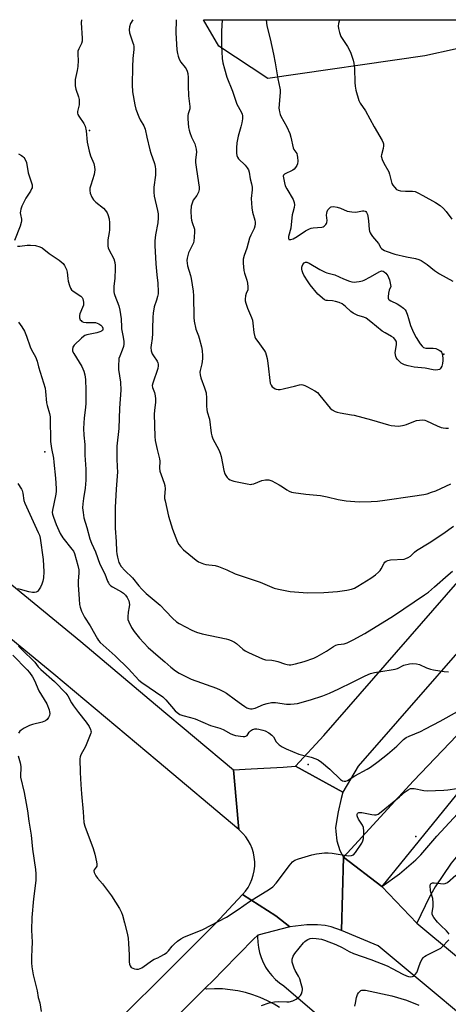
# Model space of a CAD drawing. Units: inches. Extents: x 1249763 to 1255763, y 493455 to 497456.
# Drawn here: x 1251920 to 1252110, y 497017 to 497455 of the extents above; entities that cross this region are included whole.
import ezdxf

# ---------------------------------------------------------------- set-up
doc = ezdxf.new("R2010")
doc.units = ezdxf.units.IN
doc.header["$MEASUREMENT"] = 0
for name, color, linetype in [('ELEV-Spot Elevation', 7, 'Continuous'), ('NTRL-Pasture Land', 2, 'Continuous'), ('TRANS-Driveway', 251, 'Continuous'), ('TRANS-Parking Lot', 4, 'Continuous'), ('TRANS-Road', 130, 'Continuous'), ('Undefined', 1, 'Continuous')]:
    doc.layers.add(name, color=color, linetype=linetype)

msp = doc.modelspace()

# ---------------------------------------------------------------- linework, layer by layer
at = {"layer": 'ELEV-Spot Elevation'}
for p in [(1251950.51, 497406.16, 365.91), (1252108.06, 497306.68, 359.86), (1251930.72, 497263.23, 370.36), (1252047.83, 497124.03, 370.32), (1252095.66, 497091.99, 372.8)]:
    msp.add_point(p, dxfattribs=at)
at = {"layer": 'NTRL-Pasture Land'}
msp.add_lwpolyline([(1252099.64, 497439.39), (1252029.9, 497429.32), (1252008.06, 497443.65), (1252001.18, 497455.43), (1252158.28, 497455.42), (1252126.56, 497445.24)], close=True, dxfattribs=at)
at = {"layer": 'TRANS-Driveway'}
msp.add_lwpolyline([(1252035.01, 497015.99), (1252032.71, 497017.37), (1252029.64, 497018.97), (1252026.46, 497020.36), (1252023.21, 497021.55), (1252019.88, 497022.53), (1252016.5, 497023.3), (1252013.08, 497023.84), (1252009.63, 497024.17), (1252006.16, 497024.28), (1252002.7, 497024.16), (1252001.88, 497024.31), (1252005.88, 497028.3), (1252009.88, 497032.38), (1252023.79, 497046.56), (1252025.07, 497047.86), (1252025.36, 497048.17), (1252025.3, 497047.33), (1252025.35, 497044.99), (1252025.63, 497042.66), (1252026.12, 497040.37), (1252026.83, 497038.13), (1252027.74, 497035.97), (1252028.44, 497034.66), (1252028.85, 497033.9), (1252030.15, 497031.95), (1252031.62, 497030.13), (1252033.26, 497028.45), (1252035.05, 497026.94), (1252036.98, 497025.6), (1252057.88, 497007.69)], dxfattribs=at)
at = {"layer": 'TRANS-Parking Lot'}
msp.add_lwpolyline([(1252080.5, 497069.83), (1252063.5, 497082.88), (1252094.54, 497116.76), (1252136.34, 497160.49), (1252170, 497197.76), (1252211.14, 497246.87), (1252253.12, 497291.98), (1252294.42, 497340.31), (1252342.29, 497397.65), (1252387.18, 497455.39), (1252412.9, 497455.39), (1252383.62, 497417), (1252324.37, 497345.24), (1252274.1, 497290.57), (1252219.73, 497230.33), (1252164.62, 497165.07), (1252113.75, 497110.65)], close=True, dxfattribs=at)
at = {"layer": 'TRANS-Road'}
for points in [[(1252063.17, 497111.77), (1252042.15, 497123.38), (1252054.68, 497136.94), (1252125.37, 497218.08), (1252196.19, 497300.35), (1252284.95, 497404.8), (1252327.91, 497455.4), (1252331.56, 497455.4), (1252354.03, 497455.4), (1252354.81, 497455.4), (1252300.58, 497391.52), (1252211.78, 497287.02), (1252140.87, 497204.65), (1252069.94, 497123.24)], [(1252063.17, 497111.77), (1252062.41, 497108.9), (1252061.11, 497102.96), (1252059.97, 497096.04), (1252060.03, 497094.27), (1252060.51, 497090.08), (1252061.84, 497085.8), (1252063.5, 497082.88), (1252062.59, 497050.18), (1252058.04, 497051.76), (1252055.25, 497052.48), (1252051.85, 497052.76), (1252047.18, 497052.73), (1252039.66, 497051.89), (1252033.42, 497056.74), (1252026.01, 497061.45), (1252018.6, 497066.15), (1252019.9, 497067.67), (1252021.03, 497069.32), (1252022, 497071.07), (1252022.78, 497072.91), (1252023.39, 497074.82), (1252023.79, 497076.77), (1252024, 497078.76), (1252024.01, 497080.76), (1252023.82, 497082.76), (1252023.43, 497084.72), (1252022.84, 497086.63), (1252022.07, 497088.48), (1252021.12, 497090.24), (1252020, 497091.89), (1252018.72, 497093.42), (1252016.9, 497095.15), (1252015.75, 497108.4), (1252014.59, 497121.65), (1252022.39, 497122.18), (1252036.67, 497122.83), (1252042.15, 497123.38)]]:
    msp.add_lwpolyline(points, close=True, dxfattribs=at)
for points in [[(1251880.17, 497233.39), (1251946.67, 497178.75), (1251979.91, 497150.81), (1252014.59, 497121.65), (1252015.75, 497108.4), (1252016.9, 497095.15), (1251980.64, 497125.64), (1251934.66, 497164.3), (1251868.12, 497218.96)], [(1252138.57, 496993.6), (1252078.89, 497043.33), (1252062.59, 497050.18), (1252063.5, 497082.88), (1252080.5, 497069.83), (1252096.07, 497053.47), (1252150.66, 497007.99)], [(1251893.39, 496939.73), (1251921.52, 496967.68), (1251966.42, 497013.29), (1251983.42, 497030.24), (1252006.28, 497053.04), (1252018.6, 497066.15), (1252026.01, 497061.45), (1252033.42, 497056.74), (1252039.66, 497051.89), (1252025.36, 497048.17), (1252025.07, 497047.86), (1252023.79, 497046.56), (1252009.88, 497032.38), (1252005.88, 497028.3), (1252001.88, 497024.31), (1251984.11, 497006.59), (1251978.65, 497001.14), (1251933.73, 496955.52), (1251905.67, 496927.63)]]:
    msp.add_lwpolyline(points, dxfattribs=at)
msp.add_polyline3d([(1252101.52, 497064.94, 0), (1252096.07, 497053.47, 0), (1252080.5, 497069.83, 0), (1252088.37, 497075.34, 0), (1252095.62, 497081.64, 0), (1252097.79, 497083.81, 0), (1252104.1, 497091.05, 0), (1252104.93, 497092.13, 0), (1252158.51, 497150.21, 0), (1252262.97, 497264.67, 0), (1252314.07, 497320.44, 0), (1252330.31, 497340.34, 0), (1252375.62, 497395.36, 0), (1252425.43, 497455.39, 0), (1252437.23, 497455.39, 0), (1252387.67, 497397.73, 0), (1252336.89, 497333.39, 0), (1252273.92, 497260.03, 0), (1252211.19, 497191.92, 0), (1252154.81, 497125.76, 0), (1252122.02, 497092.56, 0), (1252119.46, 497089.89, 0), (1252111.3, 497080.16, 0), (1252104.2, 497069.63, 0)], close=True, dxfattribs=at)
at = {"layer": 'Undefined'}
for points, elevation in [([(1251989.09, 497455.44), (1251989, 497449.53), (1251989.45, 497442.05), (1251989.68, 497440.34), (1251989.93, 497439.24), (1251990.48, 497437.89), (1251991.17, 497436.6), (1251993.05, 497434.18), (1251993.49, 497433.51), (1251993.94, 497432.56), (1251994.21, 497431.48), (1251994.38, 497429.77), (1251994.4, 497426.06), (1251994.54, 497421.62), (1251995.22, 497416.88), (1251995.1, 497415.8), (1251994.41, 497413.61), (1251994.3, 497412.75), (1251994.34, 497411.28), (1251994.65, 497407.41), (1251994.83, 497406.24), (1251995.15, 497405.18), (1251995.97, 497403.12), (1251997.37, 497400.16), (1251997.74, 497399.02), (1251998.02, 497397.87), (1251998.09, 497396.47), (1251997.74, 497393.08), (1251997.74, 497391.94), (1251998.15, 497388.77), (1251999.38, 497380.97), (1251999.36, 497379.84), (1251999.06, 497378.75), (1251998.21, 497377.2), (1251996.67, 497375.08), (1251996.14, 497373.83), (1251995.77, 497372.53), (1251995.6, 497370.24), (1251995.72, 497367.35), (1251995.9, 497366.23), (1251996.19, 497365.16), (1251997.22, 497362.31), (1251997.31, 497361.16), (1251997.17, 497358.5), (1251996.99, 497357.04), (1251996.75, 497356.21), (1251994.65, 497351.67), (1251994.21, 497350.56), (1251993.92, 497349.34), (1251993.85, 497348.24), (1251993.92, 497347.09), (1251994.15, 497345.92), (1251995.42, 497341.69), (1251995.75, 497340.29), (1251996.65, 497334.65), (1251996.77, 497332.63), (1251996.89, 497323), (1251997.03, 497321.26), (1251997.91, 497317.69), (1251999.05, 497314.83), (1251999.39, 497313.74), (1252000.38, 497309.84), (1252000.65, 497308.23), (1252000.84, 497305.85), (1252000.81, 497304.49), (1252000.51, 497302.28), (1251999.71, 497299.4), (1251999.65, 497298.59), (1251999.73, 497297.48), (1252000.02, 497296.11), (1252001.75, 497291.68), (1252002.38, 497289.38), (1252002.64, 497287.05), (1252002.59, 497283.46), (1252002.7, 497282.02), (1252002.92, 497280.92), (1252003.84, 497277.74), (1252004.68, 497271.4), (1252004.9, 497270.25), (1252005.43, 497268.9), (1252008.02, 497264.06), (1252008.72, 497262.52), (1252009.07, 497261.15), (1252010.3, 497254.82), (1252010.71, 497253.42), (1252011.11, 497252.67), (1252011.76, 497251.76), (1252012.36, 497251.16), (1252013.07, 497250.69), (1252013.85, 497250.34), (1252014.68, 497250.11), (1252020.7, 497248.86), (1252022.28, 497248.68), (1252022.78, 497248.71), (1252023.61, 497248.93), (1252027.19, 497250.4), (1252028.85, 497250.67), (1252030.22, 497250.68), (1252030.76, 497250.56), (1252031.54, 497250.25), (1252034.84, 497248.49), (1252036.34, 497247.62), (1252038.27, 497246.26), (1252039.29, 497245.69), (1252040.36, 497245.24), (1252041.21, 497245.03), (1252046.75, 497244.31), (1252053.29, 497243.79), (1252056.22, 497243.17), (1252061.14, 497241.9), (1252064.69, 497241.43), (1252070.48, 497240.92), (1252075.77, 497241.06), (1252078.64, 497241.22), (1252081.83, 497241.6), (1252094.08, 497243.51), (1252099.22, 497244.22), (1252100.63, 497244.53), (1252102.56, 497245.16), (1252104.47, 497245.87), (1252111.23, 497248.9)], 362), ([(1251919.05, 497395.72), (1251920.32, 497395.01), (1251921.02, 497394.52), (1251921.4, 497394.13), (1251921.86, 497393.46), (1251922.52, 497391.96), (1251923.27, 497387.26), (1251925.09, 497382), (1251925.16, 497381.21), (1251925.05, 497380.67), (1251924.85, 497380.15), (1251924.29, 497379.14), (1251922.31, 497376.01), (1251920.58, 497372.53), (1251920.06, 497371.15), (1251919.87, 497370.29), (1251919.81, 497369.53), (1251919.89, 497368.81), (1251920.31, 497366.69), (1251920.33, 497365.93), (1251920.24, 497365.21), (1251919.71, 497363.54), (1251917.22, 497357.18)], 368), ([(1251918.55, 497354.64), (1251919.68, 497354.68), (1251922.88, 497355.08), (1251924.33, 497355.17), (1251926.6, 497354.9), (1251928.53, 497354.44), (1251929.51, 497353.9), (1251932.67, 497351.34), (1251937.05, 497348.43), (1251938.85, 497347.03), (1251939.54, 497346.13), (1251940.33, 497344.24), (1251940.59, 497343.12), (1251940.89, 497340.27), (1251941.08, 497339.15), (1251941.66, 497337.23), (1251942.19, 497335.92), (1251942.65, 497335.25), (1251943.28, 497334.7), (1251946.7, 497332.42), (1251947.27, 497331.85), (1251947.63, 497331.17), (1251947.88, 497329.81), (1251947.85, 497328.41), (1251947.5, 497327.32), (1251946.32, 497324.64), (1251946.11, 497323.82), (1251946.2, 497322.72), (1251946.5, 497321.96), (1251946.81, 497321.54), (1251947.19, 497321.19), (1251947.91, 497320.89), (1251949.04, 497320.78), (1251952.54, 497320.74), (1251953.29, 497320.66), (1251954.03, 497320.46), (1251954.76, 497320.1), (1251955.64, 497319.48), (1251956.16, 497318.87), (1251956.51, 497318.18), (1251956.54, 497317.53), (1251956.32, 497317.16), (1251955.93, 497316.86), (1251955.18, 497316.49), (1251953.77, 497316.06), (1251949.38, 497315.22), (1251948.57, 497314.93), (1251947.85, 497314.5), (1251946.99, 497313.76), (1251943.71, 497310.56), (1251943.19, 497309.67), (1251942.97, 497308.73), (1251943.09, 497307.96), (1251943.59, 497306.93), (1251947.14, 497301.13), (1251947.69, 497300.11), (1251948.05, 497299.05), (1251948.47, 497297.41), (1251948.77, 497295.41), (1251948.93, 497290.63), (1251948.93, 497284.79), (1251948.79, 497282.96), (1251948.23, 497278.28), (1251947.93, 497273.53), (1251948.08, 497270.63), (1251948.47, 497266.38), (1251948.58, 497261.63), (1251948.89, 497255.48), (1251949, 497250.61), (1251948.66, 497246.93), (1251947.89, 497242.33), (1251947.58, 497240.04), (1251947.53, 497238.26), (1251947.74, 497236.18), (1251948.13, 497233.87), (1251949.41, 497229.48), (1251950.72, 497224.46), (1251951.49, 497222.53), (1251953.25, 497218.69), (1251955.12, 497213.24), (1251957.46, 497208.84), (1251958.62, 497205.57), (1251958.96, 497204.9), (1251959.38, 497204.3), (1251960.12, 497203.57), (1251960.77, 497203.07), (1251964.84, 497200.82), (1251965.76, 497200.22), (1251966.6, 497199.41), (1251967.33, 497198.37), (1251968.01, 497196.93), (1251968.32, 497195.28), (1251968.27, 497194.19), (1251967.8, 497191.76), (1251967.59, 497189.74), (1251967.69, 497188.63), (1251968.06, 497187.57), (1251969.29, 497184.98), (1251970.44, 497183.29), (1251972.79, 497180.28), (1251976.65, 497176.05), (1251981.04, 497172.24), (1251984.01, 497169.8), (1251986.68, 497167.4), (1251988.78, 497165.79), (1251990.48, 497164.65), (1251995.75, 497162.08), (1252007.07, 497157.96), (1252008.65, 497157.28), (1252010.2, 497156.49), (1252011.44, 497155.76), (1252015.43, 497152.89), (1252018.14, 497150.82), (1252019.57, 497149.87), (1252020.56, 497149.32), (1252021.34, 497149), (1252022.16, 497148.82), (1252022.93, 497148.82), (1252023.42, 497148.9), (1252024.25, 497149.18), (1252027.91, 497150.8), (1252029.56, 497151.22), (1252031.52, 497151.6), (1252032.36, 497151.68), (1252033.19, 497151.65), (1252038.13, 497150.93), (1252039.84, 497150.89), (1252041.6, 497151.03), (1252043.04, 497151.25), (1252048.73, 497152.82), (1252054.27, 497154.66), (1252057.21, 497155.86), (1252061.43, 497157.75), (1252067.45, 497160.61), (1252073.08, 497163.47), (1252075.46, 497164.58), (1252077.19, 497164.99), (1252084.6, 497166.12), (1252086.36, 497166.45), (1252087.47, 497166.83), (1252090.33, 497168.23), (1252092.75, 497168.91), (1252094.17, 497169.06), (1252095.94, 497168.89), (1252097.26, 497168.49), (1252100.33, 497167.06), (1252102.12, 497166.4), (1252103.53, 497166.12), (1252108.13, 497165.48), (1252110.14, 497165.31)], 368), ([(1251919.07, 497320.93), (1251920.51, 497318.83), (1251921.63, 497316.81), (1251922.56, 497314.61), (1251924.21, 497309.85), (1251924.82, 497308.55), (1251926.54, 497305.42), (1251927.29, 497303.5), (1251927.98, 497300.98), (1251930.17, 497293.93), (1251930.85, 497291.49), (1251931.08, 497290.05), (1251931.52, 497284.92), (1251931.78, 497283.73), (1251932.78, 497280.23), (1251933.05, 497278.71), (1251933.14, 497276.43), (1251933.22, 497269.47), (1251933.32, 497267.75), (1251933.68, 497264.65), (1251934.52, 497260.28), (1251934.77, 497258.53), (1251935.5, 497251.51), (1251935.82, 497246.78), (1251935.8, 497245.66), (1251935.65, 497244.34), (1251934.66, 497240.05), (1251934.13, 497237.24), (1251934.06, 497236.13), (1251934.18, 497235.43), (1251934.61, 497234.07), (1251935.82, 497230.82), (1251936.89, 497228.1), (1251937.51, 497226.8), (1251938.77, 497224.9), (1251942.79, 497219.86), (1251943.42, 497218.9), (1251943.9, 497217.87), (1251945.45, 497212.53), (1251945.82, 497210.63), (1251945.87, 497209.11), (1251945.59, 497205.71), (1251945.58, 497203.98), (1251945.96, 497197.58), (1251946.18, 497195.31), (1251946.42, 497194), (1251947.08, 497192.27), (1251948.42, 497189.62), (1251950.82, 497185.68), (1251954.09, 497179.89), (1251954.57, 497179.19), (1251955.32, 497178.38), (1251962.01, 497172.4), (1251967.89, 497166.56), (1251972.47, 497161.54), (1251973.88, 497160.48), (1251983.13, 497154.22), (1251984.51, 497152.88), (1251988.71, 497147.94), (1251989.58, 497147.16), (1251990.79, 497146.36), (1251992.11, 497145.78), (1251995.5, 497144.97), (1251997.61, 497144.32), (1252004.42, 497141.39), (1252008.53, 497140.21), (1252009.99, 497139.55), (1252013.33, 497137.74), (1252014.61, 497137.2), (1252015.42, 497136.99), (1252018.82, 497136.56), (1252019.62, 497136.56), (1252020.1, 497136.64), (1252020.59, 497136.98), (1252021.53, 497138.39), (1252022.12, 497138.96), (1252023.05, 497139.57), (1252023.55, 497139.79), (1252024.09, 497139.91), (1252024.94, 497139.93), (1252025.82, 497139.8), (1252027.56, 497139.38), (1252028.69, 497139.02), (1252030.25, 497138.19), (1252031.67, 497137.17), (1252032.35, 497136.36), (1252033.6, 497134.18), (1252034.09, 497133.52), (1252034.94, 497132.77), (1252036.14, 497131.95), (1252037.92, 497130.99), (1252043.54, 497128.72), (1252049.07, 497127.28), (1252051.2, 497126.62), (1252052.21, 497126.18), (1252053.63, 497125.16), (1252057.44, 497121.9), (1252062.16, 497117.39), (1252063.06, 497116.75), (1252063.75, 497116.58), (1252064.43, 497116.65), (1252065.2, 497116.97), (1252068.44, 497118.94), (1252073.99, 497122), (1252075.45, 497122.92), (1252078.89, 497125.44), (1252083.08, 497128.72), (1252087.18, 497132.23), (1252090.06, 497135.11), (1252091.34, 497136.06), (1252092.62, 497136.68), (1252097.61, 497138.77), (1252099.94, 497139.89), (1252106.44, 497143.27), (1252114.13, 497147.66)], 370), ([(1251918.71, 497249.12), (1251920.34, 497246.61), (1251920.69, 497245.89), (1251920.98, 497244.82), (1251921.45, 497241.45), (1251921.79, 497240.27), (1251927.82, 497227.33), (1251928.32, 497226.1), (1251928.64, 497224.68), (1251929.99, 497215.26), (1251930.34, 497209.8), (1251930.12, 497207.04), (1251929.86, 497205.66), (1251929.46, 497204.31), (1251928.84, 497203.01), (1251927.97, 497201.55), (1251927.42, 497200.99), (1251926.94, 497200.76), (1251926.11, 497200.6), (1251925.24, 497200.55), (1251923.55, 497200.81), (1251919.87, 497201.95), (1251918.8, 497202.15)], 372), ([(1251919.08, 497176.73), (1251920.03, 497175.65), (1251921.23, 497174.41), (1251925.52, 497170.39), (1251926.26, 497169.56), (1251927.84, 497167.53), (1251928.94, 497166.33), (1251935.1, 497160.98), (1251940.13, 497155.81), (1251940.95, 497154.61), (1251942.59, 497151.56), (1251943.47, 497150.13), (1251945.72, 497147.14), (1251949.14, 497142.9), (1251950.4, 497140.9), (1251951.07, 497139.62), (1251951.23, 497139.09), (1251951.28, 497138.55), (1251951.21, 497138.01), (1251950.95, 497137.2), (1251948.84, 497131.99), (1251946.7, 497128.28), (1251946.42, 497127.49), (1251946.31, 497126.64), (1251946.41, 497120.48), (1251946.66, 497115.09), (1251946.96, 497110.97), (1251947.83, 497103.06), (1251948.11, 497098.18), (1251948.55, 497096.62), (1251952.16, 497086.67), (1251952.91, 497084.17), (1251953.72, 497080.75), (1251953.9, 497079.63), (1251953.86, 497078.84), (1251953.59, 497078.31), (1251952.62, 497077.14), (1251952.52, 497076.71), (1251952.69, 497076), (1251953.44, 497074.49), (1251954.07, 497073.52), (1251956.29, 497070.95), (1251960.38, 497065.6), (1251963.97, 497059.96), (1251964.8, 497058.26), (1251965.23, 497057.04), (1251966.19, 497053.63), (1251967.31, 497048.98), (1251967.72, 497046.75), (1251967.93, 497044.43), (1251968.18, 497039.4), (1251968.25, 497036.26), (1251968.36, 497035.17), (1251968.63, 497034.42), (1251969.15, 497033.8), (1251969.83, 497033.36), (1251970.65, 497033.13), (1251971.51, 497033.02), (1251972.37, 497033.03), (1251973.16, 497033.23), (1251973.9, 497033.59), (1251978.54, 497037.02), (1251979.3, 497037.43), (1251980.94, 497038.09), (1251981.96, 497038.6), (1251983.96, 497039.73), (1251984.9, 497040.37), (1251985.73, 497041.18), (1251987.38, 497043.29), (1251988.17, 497044.17), (1251989.71, 497045.5), (1251991.11, 497046.52), (1251992.44, 497047.16), (1252000.9, 497050.67), (1252011.42, 497056.16), (1252016.68, 497059.57), (1252021.62, 497063.14), (1252030.65, 497068.57), (1252032.02, 497069.69), (1252033.55, 497071.28), (1252034.61, 497072.59), (1252039.3, 497079.02), (1252040.81, 497080.7), (1252041.43, 497081.25), (1252041.89, 497081.54), (1252043.51, 497082.15), (1252049.38, 497083.87), (1252051.44, 497084.24), (1252055, 497084.71), (1252056.72, 497084.74), (1252058.43, 497084.62), (1252065.73, 497083.47), (1252067.02, 497083.53), (1252067.49, 497083.67), (1252067.91, 497083.92), (1252068.78, 497084.83), (1252071.55, 497089.12), (1252072.07, 497090.1), (1252072.33, 497091.19), (1252072.45, 497094.38), (1252072.35, 497096.08), (1252071.94, 497097.11), (1252070.17, 497099.76), (1252069.63, 497100.75), (1252069.5, 497101.23), (1252069.51, 497101.89), (1252069.66, 497102.27), (1252069.91, 497102.53), (1252070.26, 497102.69), (1252070.68, 497102.76), (1252071.54, 497102.71), (1252076, 497101.81), (1252077.18, 497101.64), (1252078.03, 497101.68), (1252078.83, 497101.93), (1252080.26, 497102.93), (1252088.38, 497109.7), (1252090.81, 497111.85), (1252092.22, 497112.85), (1252093.23, 497113.3), (1252094.01, 497113.36), (1252094.82, 497113.3), (1252099.16, 497112.47), (1252100.62, 497112.3), (1252108, 497112.6), (1252109.76, 497112.74), (1252113.76, 497113.36)], 372), ([(1251916.55, 497172.71), (1251922.88, 497166.24), (1251923.93, 497164.96), (1251925.3, 497163), (1251926.09, 497161.44), (1251928.09, 497156.85), (1251931.56, 497151.08), (1251932.62, 497148.35), (1251932.87, 497147.52), (1251933.01, 497146.7), (1251932.87, 497145.92), (1251932.38, 497144.95), (1251931.73, 497144.05), (1251931.1, 497143.54), (1251929.5, 497142.93), (1251925.25, 497141.83), (1251923.86, 497141.4), (1251921.57, 497140.28), (1251920.15, 497139.39), (1251919.61, 497138.83), (1251919.08, 497137.93)], 374), ([(1251918.88, 497127.94), (1251919.78, 497124.81), (1251920.08, 497123.16), (1251920.07, 497122.05), (1251919.89, 497119.57), (1251919.97, 497118.44), (1251921.59, 497111.55), (1251923.03, 497103.47), (1251923.69, 497098.82), (1251924.7, 497092.6), (1251925.19, 497086.33), (1251926.57, 497077.31), (1251926.79, 497075.33), (1251926.8, 497074.19), (1251926.67, 497072.43), (1251925.64, 497064.35), (1251925, 497056.04), (1251924.76, 497050.41), (1251925.06, 497045.02), (1251925.01, 497041.88), (1251924.75, 497038.37), (1251924.77, 497035.73), (1251924.88, 497034.02), (1251925.57, 497030.45), (1251927.39, 497023.38), (1251927.82, 497020.44), (1251928.47, 497018.04), (1251929.04, 497014.08)], 374), ([(1252110.35, 497048.57), (1252109.93, 497049.22), (1252109.17, 497050.04), (1252106.66, 497052.45), (1252105.27, 497053.97), (1252103.56, 497055.97), (1252103.01, 497056.96), (1252102.89, 497057.51), (1252102.86, 497058.07), (1252103.31, 497060.88), (1252103.32, 497062.53), (1252103.12, 497064.45), (1252102.25, 497067.2), (1252102.07, 497068.04), (1252102.04, 497070.05), (1252102.18, 497070.79), (1252102.4, 497071.15), (1252103.01, 497071.37), (1252103.79, 497071.38), (1252107.96, 497070.9), (1252108.71, 497071.06), (1252109.67, 497071.58), (1252113.41, 497074.77)], 374), ([(1252026.99, 497016.75), (1252030.49, 497018.03), (1252032.78, 497018.43), (1252034.51, 497018.58), (1252038.22, 497018.45), (1252039.34, 497018.5), (1252040.95, 497018.93), (1252042.48, 497019.59), (1252043.56, 497020.47), (1252044.31, 497021.32), (1252044.78, 497022.01), (1252045.12, 497023.04), (1252045.2, 497023.86), (1252045.17, 497024.42), (1252044.72, 497026.4), (1252044.02, 497028.62), (1252043.41, 497029.85), (1252041.95, 497032.33), (1252041.47, 497033.39), (1252040.71, 497036.14), (1252040.61, 497036.96), (1252040.66, 497037.5), (1252041.13, 497038.79), (1252041.81, 497040.03), (1252045.62, 497044.67), (1252046.21, 497045.29), (1252046.87, 497045.81), (1252047.61, 497046.21), (1252048.68, 497046.59), (1252049.85, 497046.76), (1252051.31, 497046.7), (1252053.62, 497046.34), (1252055.04, 497045.91), (1252059.99, 497043.94), (1252062.8, 497042.61), (1252065.99, 497040.92), (1252067.98, 497039.97), (1252075.65, 497037.22), (1252082.87, 497034.48), (1252085.11, 497033.35), (1252089.81, 497030.82), (1252091.43, 497030.04), (1252092.39, 497029.74), (1252093.25, 497029.62), (1252094.06, 497029.7), (1252094.52, 497029.92), (1252095.34, 497030.62), (1252096.01, 497031.49), (1252096.35, 497032.29), (1252096.89, 497034), (1252097.58, 497035.67), (1252098.34, 497037.29), (1252098.98, 497038.24), (1252099.42, 497038.6), (1252100.17, 497039.05), (1252105.3, 497041.54), (1252106.67, 497042.33), (1252107.74, 497043.3), (1252109.73, 497045.44), (1252110.26, 497046.1)], 374), ([(1252068.5, 497016.49), (1252068.74, 497017.9), (1252069.27, 497020.44), (1252069.74, 497021.78), (1252070.2, 497022.5), (1252070.75, 497023.12), (1252071.17, 497023.44), (1252071.65, 497023.63), (1252072.44, 497023.71), (1252073.25, 497023.61), (1252084.99, 497021.12), (1252091.48, 497019.13), (1252096.96, 497016.96)], 376)]:
    msp.add_lwpolyline(points, dxfattribs=dict(at, elevation=elevation))
at = {"layer": 'Undefined', "elevation": 360}
msp.add_lwpolyline([(1252068.44, 497338.71), (1252069.29, 497338.76), (1252070.46, 497338.94), (1252071.9, 497339.26), (1252072.72, 497339.54), (1252075.52, 497340.99), (1252079.27, 497343.21), (1252080.03, 497343.55), (1252080.49, 497343.63), (1252081.11, 497343.53), (1252081.58, 497343.26), (1252082.22, 497342.68), (1252083.15, 497341.53), (1252083.52, 497340.75), (1252083.84, 497339.63), (1252084.45, 497336.77), (1252083.79, 497335.06), (1252083.46, 497333.74), (1252083.29, 497332.08), (1252083.33, 497331.58), (1252083.48, 497331.13), (1252083.8, 497330.77), (1252084.47, 497330.34), (1252087.32, 497328.96), (1252088.55, 497328.24), (1252090.13, 497327.1), (1252090.87, 497326.3), (1252091.27, 497325.54), (1252091.93, 497323.91), (1252092.41, 497322.52), (1252093.22, 497319.38), (1252094.54, 497316.27), (1252095.79, 497314), (1252097.52, 497311.26), (1252098.39, 497310.12), (1252099.04, 497309.65), (1252100.07, 497309.33), (1252103.32, 497309.29), (1252104.46, 497309.11), (1252106, 497308.39), (1252106.68, 497307.92), (1252107.03, 497307.53), (1252107.33, 497306.82), (1252107.48, 497306.02), (1252107.61, 497304.62), (1252107.6, 497303.78), (1252107.4, 497302.44), (1252107.11, 497301.3), (1252106.79, 497300.52), (1252106.49, 497300.09), (1252106.1, 497299.78), (1252105.32, 497299.58), (1252104.46, 497299.54), (1252103.27, 497299.62), (1252099.8, 497300.36), (1252094.94, 497300.9), (1252092.17, 497301.37), (1252090.6, 497301.89), (1252089.16, 497302.68), (1252088.3, 497303.41), (1252087.33, 497304.42), (1252086.88, 497305.09), (1252086.69, 497305.57), (1252086.53, 497306.34), (1252086.47, 497307.41), (1252086.95, 497310.82), (1252086.98, 497311.91), (1252086.86, 497312.41), (1252086.63, 497312.86), (1252085.79, 497313.87), (1252084.86, 497314.53), (1252081.96, 497316.07), (1252080.71, 497316.89), (1252078.08, 497318.86), (1252075.62, 497321.04), (1252073.47, 497322.58), (1252072.46, 497323.02), (1252069.84, 497323.79), (1252067.78, 497324.85), (1252066.78, 497325.63), (1252064.42, 497327.85), (1252062.83, 497328.97), (1252061.55, 497329.56), (1252059.93, 497330.09), (1252058.54, 497330.32), (1252056.38, 497330.45), (1252055.72, 497330.57), (1252055.09, 497330.86), (1252054.19, 497331.5), (1252052.9, 497332.59), (1252052.12, 497333.38), (1252048.67, 497337.46), (1252047.7, 497338.8), (1252045.89, 497341.8), (1252045.37, 497342.83), (1252045.13, 497343.64), (1252045, 497344.47), (1252044.98, 497345.3), (1252045.06, 497345.84), (1252045.35, 497346.53), (1252045.95, 497347.29), (1252046.57, 497347.57), (1252047.19, 497347.51), (1252048.15, 497347.08), (1252052.95, 497344.31), (1252055.27, 497343.1), (1252056.07, 497342.84), (1252059.64, 497341.98), (1252063.43, 497340.19), (1252066.08, 497339.13), (1252067.13, 497338.85)], close=True, dxfattribs=at)
at = {"layer": 'Undefined'}
for points in [[(1251947.02, 497455.44, 366), (1251946.92, 497454.09, 366), (1251947.26, 497447.27, 366), (1251947.25, 497445.86, 366), (1251946.99, 497444.79, 366), (1251945.84, 497442.54, 366), (1251945.47, 497441.41, 366), (1251945.39, 497440.02, 366), (1251945.55, 497437.35, 366), (1251945.38, 497434.56, 366), (1251945.15, 497432.86, 366), (1251944.28, 497428.82, 366), (1251944.16, 497427.39, 366), (1251944.26, 497425.96, 366), (1251944.49, 497424.56, 366), (1251945.72, 497421.08, 366), (1251945.96, 497419.98, 366), (1251946, 497418.81, 366), (1251945.92, 497417.63, 366), (1251945.32, 497414.57, 366), (1251945.31, 497413.79, 366), (1251945.47, 497413.27, 366), (1251945.88, 497412.52, 366), (1251948.02, 497409.32, 366), (1251948.6, 497408, 366), (1251949.04, 497406.05, 366), (1251949.59, 497400.94, 366), (1251950.48, 497396.89, 366), (1251951.02, 497394.89, 366), (1251952.44, 497391.42, 366), (1251952.86, 497390.02, 366), (1251952.89, 497388.61, 366), (1251952.62, 497386.62, 366), (1251951.11, 497381.88, 366), (1251950.74, 497380.47, 366), (1251950.67, 497379.39, 366), (1251950.83, 497378.32, 366), (1251951.62, 497376.41, 366), (1251952.4, 497375.25, 366), (1251953.43, 497374.3, 366), (1251956.78, 497371.58, 366), (1251957.75, 497370.52, 366), (1251958.39, 497369.51, 366), (1251958.79, 497368.72, 366), (1251959.35, 497366.79, 366), (1251959.51, 497365.08, 366), (1251959.54, 497361.93, 366), (1251959.38, 497360.72, 366), (1251958.71, 497357.55, 366), (1251958.66, 497356.13, 366), (1251958.75, 497354.73, 366), (1251958.93, 497353.91, 366), (1251959.24, 497353.12, 366), (1251961.38, 497349.03, 366), (1251961.81, 497347.42, 366), (1251961.99, 497346.04, 366), (1251962.01, 497344.59, 366), (1251961.78, 497340.47, 366), (1251961.33, 497336.72, 366), (1251961.37, 497334.4, 366), (1251961.52, 497333.56, 366), (1251961.77, 497332.76, 366), (1251963.59, 497328.1, 366), (1251964.09, 497326.16, 366), (1251964.72, 497322.41, 366), (1251964.73, 497318.67, 366), (1251964.8, 497317.82, 366), (1251965.55, 497314.25, 366), (1251965.89, 497312.19, 366), (1251965.89, 497311.06, 366), (1251965.66, 497310, 366), (1251965.13, 497308.44, 366), (1251964.03, 497305.75, 366), (1251963.69, 497304.65, 366), (1251963.56, 497303.8, 366), (1251963.45, 497302.07, 366), (1251963.52, 497299.74, 366), (1251964.39, 497294.17, 366), (1251964.54, 497290.64, 366), (1251963.87, 497282.57, 366), (1251963.56, 497273.53, 366), (1251962.76, 497265.64, 366), (1251962.67, 497260.19, 366), (1251962.93, 497256.28, 366), (1251962.97, 497254.29, 366), (1251962.39, 497246.61, 366), (1251962.04, 497238.39, 366), (1251962, 497229.23, 366), (1251962.41, 497223.32, 366), (1251962.61, 497218.91, 366), (1251962.73, 497217.73, 366), (1251963.01, 497216.35, 366), (1251963.68, 497213.92, 366), (1251964.05, 497213.14, 366), (1251964.68, 497212.16, 366), (1251966.23, 497210.44, 366), (1251969.74, 497207.04, 366), (1251972.46, 497203.59, 366), (1251973.8, 497202.08, 366), (1251975.82, 497200.06, 366), (1251981.92, 497195, 366), (1251984.51, 497192.34, 366), (1251987.4, 497189.18, 366), (1251989.18, 497187.6, 366), (1251990.37, 497186.73, 366), (1251996.04, 497183.76, 366), (1251998.19, 497182.93, 366), (1252000.65, 497182.2, 366), (1252011.26, 497179.91, 366), (1252012.4, 497179.61, 366), (1252013.48, 497179.2, 366), (1252015.01, 497178.46, 366), (1252015.97, 497177.86, 366), (1252018.77, 497175.37, 366), (1252019.69, 497174.69, 366), (1252021.25, 497173.87, 366), (1252027.4, 497171.02, 366), (1252028.78, 497170.68, 366), (1252031.59, 497170.41, 366), (1252033.16, 497170.16, 366), (1252034.25, 497169.86, 366), (1252037.29, 497168.8, 366), (1252038.41, 497168.5, 366), (1252039.26, 497168.42, 366), (1252040.12, 497168.46, 366), (1252042.08, 497168.85, 366), (1252045.96, 497169.87, 366), (1252050.24, 497171.43, 366), (1252051.81, 497172.17, 366), (1252055.9, 497174.41, 366), (1252059.08, 497176.51, 366), (1252060.09, 497177.08, 366), (1252061.13, 497177.4, 366), (1252063.79, 497177.79, 366), (1252065.15, 497178.24, 366), (1252067.77, 497179.46, 366), (1252073.01, 497182.33, 366), (1252085.75, 497190.24, 366), (1252099.52, 497199.5, 366), (1252101.19, 497200.75, 366), (1252103.96, 497203.05, 366), (1252109.94, 497208.47, 366), (1252111.96, 497210.12, 366)], [(1251969.85, 497455.44, 364), (1251968.86, 497453.69, 364), (1251968.42, 497452.33, 364), (1251968.23, 497450.9, 364), (1251968.42, 497449.57, 364), (1251969.9, 497445.21, 364), (1251970.14, 497444.39, 364), (1251970.27, 497443.55, 364), (1251970.25, 497442.15, 364), (1251969.88, 497438.21, 364), (1251969.69, 497434.48, 364), (1251969.51, 497426.46, 364), (1251969.74, 497423.4, 364), (1251970.75, 497417.58, 364), (1251971.22, 497415.6, 364), (1251972.44, 497412.26, 364), (1251973.09, 497410.94, 364), (1251974.72, 497408.16, 364), (1251975.35, 497406.69, 364), (1251976.05, 497403.19, 364), (1251977.42, 497397.48, 364), (1251977.82, 497396.09, 364), (1251979.4, 497391.51, 364), (1251979.75, 497390.07, 364), (1251979.91, 497388.9, 364), (1251979.91, 497386.21, 364), (1251979.18, 497380.93, 364), (1251979.16, 497378.63, 364), (1251979.38, 497376.91, 364), (1251980.86, 497370.53, 364), (1251981.04, 497369.06, 364), (1251981.11, 497367.29, 364), (1251980.88, 497365.07, 364), (1251979.88, 497359.74, 364), (1251979.67, 497357.09, 364), (1251979.61, 497355.04, 364), (1251980.05, 497346.88, 364), (1251980.47, 497341.98, 364), (1251980.94, 497338.2, 364), (1251981.15, 497334.34, 364), (1251981.09, 497333.47, 364), (1251980.87, 497332.34, 364), (1251980.41, 497330.67, 364), (1251979.36, 497327.7, 364), (1251978.83, 497324.81, 364), (1251978.69, 497323.07, 364), (1251978.64, 497317.84, 364), (1251978.54, 497315.83, 364), (1251978.36, 497313.57, 364), (1251977.93, 497310.69, 364), (1251977.84, 497309.54, 364), (1251978, 497308.16, 364), (1251978.39, 497306.82, 364), (1251978.97, 497305.85, 364), (1251980.66, 497303.51, 364), (1251981.01, 497302.83, 364), (1251981.16, 497302.2, 364), (1251981.13, 497301.4, 364), (1251980.89, 497300.31, 364), (1251978.68, 497293.73, 364), (1251978.46, 497292.68, 364), (1251978.58, 497291.77, 364), (1251979.47, 497289.51, 364), (1251979.74, 497288.11, 364), (1251979.89, 497286.68, 364), (1251979.84, 497285.27, 364), (1251979.42, 497281.58, 364), (1251979.36, 497279.95, 364), (1251979.64, 497269.96, 364), (1251979.75, 497268.22, 364), (1251980.6, 497264.23, 364), (1251981.7, 497260.07, 364), (1251981.78, 497259.02, 364), (1251981.75, 497255.9, 364), (1251981.91, 497254.49, 364), (1251982.43, 497252.88, 364), (1251983.83, 497249.2, 364), (1251984.12, 497248.14, 364), (1251984.17, 497246.7, 364), (1251983.96, 497243.3, 364), (1251983.97, 497242.47, 364), (1251984.14, 497241.33, 364), (1251984.91, 497237.95, 364), (1251985.76, 497234.58, 364), (1251987.42, 497228.73, 364), (1251989.7, 497222.92, 364), (1251990.26, 497221.9, 364), (1251990.98, 497221, 364), (1251992.4, 497219.55, 364), (1251994.79, 497217.7, 364), (1251998.05, 497214.94, 364), (1251999.02, 497214.25, 364), (1251999.8, 497213.87, 364), (1252001.18, 497213.37, 364), (1252002.32, 497213.07, 364), (1252006.46, 497212.52, 364), (1252007.9, 497212.2, 364), (1252011.61, 497210.61, 364), (1252015.27, 497208.81, 364), (1252026.38, 497205.11, 364), (1252032.6, 497202.56, 364), (1252034.56, 497202.03, 364), (1252039.72, 497201.02, 364), (1252047.49, 497200.47, 364), (1252054.66, 497200.57, 364), (1252060.75, 497200.95, 364), (1252065.01, 497201.62, 364), (1252066.98, 497202.02, 364), (1252068.3, 497202.53, 364), (1252069.82, 497203.34, 364), (1252075.58, 497206.96, 364), (1252077.68, 497208.49, 364), (1252078.97, 497209.6, 364), (1252079.74, 497210.41, 364), (1252080.19, 497211.13, 364), (1252081.5, 497213.67, 364), (1252081.83, 497214.11, 364), (1252082.39, 497214.57, 364), (1252083.16, 497214.89, 364), (1252084.28, 497215.09, 364), (1252090.37, 497215.45, 364), (1252091.2, 497215.66, 364), (1252092.23, 497216.15, 364), (1252093.18, 497216.78, 364), (1252095.04, 497218.49, 364), (1252095.94, 497219.2, 364), (1252101.49, 497222.71, 364), (1252107.56, 497226.69, 364), (1252112.38, 497230.12, 364)], [(1252009.52, 497455.43, 360), (1252009.31, 497450.36, 360), (1252009.25, 497443.63, 360), (1252009.35, 497441.1, 360), (1252009.58, 497438.24, 360), (1252009.9, 497436.31, 360), (1252010.52, 497433.59, 360), (1252011.57, 497429.92, 360), (1252014.09, 497423.7, 360), (1252016.1, 497417.91, 360), (1252017.92, 497414.48, 360), (1252018.36, 497413.45, 360), (1252018.58, 497412.64, 360), (1252018.61, 497411.36, 360), (1252018.35, 497409.61, 360), (1252017.9, 497407.84, 360), (1252016.62, 497403.64, 360), (1252016.04, 497400.7, 360), (1252015.91, 497398.43, 360), (1252015.95, 497396.09, 360), (1252016.07, 497394.96, 360), (1252016.32, 497394.2, 360), (1252016.78, 497393.52, 360), (1252019.72, 497390.67, 360), (1252020.65, 497389.58, 360), (1252021.24, 497388.62, 360), (1252021.57, 497387.53, 360), (1252022.01, 497384.64, 360), (1252022.59, 497382.35, 360), (1252022.8, 497380.91, 360), (1252022.81, 497379.73, 360), (1252022.42, 497375.88, 360), (1252022.66, 497371.77, 360), (1252022.96, 497369.76, 360), (1252024.07, 497366.24, 360), (1252024.21, 497365.41, 360), (1252024.25, 497364.58, 360), (1252024.07, 497363.52, 360), (1252023.73, 497362.48, 360), (1252022.22, 497359.6, 360), (1252021.68, 497358.28, 360), (1252020.47, 497353.74, 360), (1252019.34, 497350.55, 360), (1252018.92, 497348.84, 360), (1252018.87, 497347.07, 360), (1252019.13, 497343.81, 360), (1252019.42, 497342.65, 360), (1252020.56, 497339.59, 360), (1252020.82, 497338.2, 360), (1252020.99, 497336.52, 360), (1252020.98, 497335.69, 360), (1252020.89, 497335.19, 360), (1252020.19, 497333.64, 360), (1252019.89, 497332.56, 360), (1252019.73, 497331.16, 360), (1252019.79, 497330.32, 360), (1252020.06, 497329.25, 360), (1252020.79, 497327.12, 360), (1252022.59, 497322.88, 360), (1252022.96, 497321.8, 360), (1252023.19, 497320.42, 360), (1252023.63, 497316.22, 360), (1252024.05, 497314.39, 360), (1252024.42, 497313.64, 360), (1252025.35, 497312.21, 360), (1252028.38, 497308.06, 360), (1252028.77, 497307.33, 360), (1252029.16, 497306.31, 360), (1252029.57, 497304.67, 360), (1252029.88, 497302.65, 360), (1252030.83, 497293.79, 360), (1252031.27, 497292.76, 360), (1252031.8, 497292.15, 360), (1252032.43, 497291.62, 360), (1252033.12, 497291.19, 360), (1252033.61, 497290.99, 360), (1252034.41, 497290.91, 360), (1252035.25, 497290.96, 360), (1252036.66, 497291.17, 360), (1252039.79, 497291.87, 360), (1252041.76, 497292.35, 360), (1252043.89, 497292.99, 360), (1252044.64, 497293.08, 360), (1252045.41, 497292.99, 360), (1252046.21, 497292.69, 360), (1252047.52, 497292.02, 360), (1252050.65, 497290.32, 360), (1252051.87, 497289.52, 360), (1252053, 497288.3, 360), (1252057.51, 497282.58, 360), (1252058.37, 497281.86, 360), (1252059.82, 497281.09, 360), (1252060.61, 497280.8, 360), (1252062.04, 497280.47, 360), (1252067.07, 497279.69, 360), (1252068.15, 497279.46, 360), (1252075.97, 497277.39, 360), (1252083.48, 497275.15, 360), (1252084.61, 497274.91, 360), (1252086.32, 497274.68, 360), (1252088.05, 497274.62, 360), (1252090.39, 497274.98, 360), (1252091.52, 497275.32, 360), (1252094.76, 497276.67, 360), (1252095.86, 497277.05, 360), (1252097.28, 497277.29, 360), (1252098.72, 497277.36, 360), (1252099.55, 497277.25, 360), (1252100.35, 497276.97, 360), (1252105.06, 497274.76, 360), (1252106.91, 497274.01, 360), (1252107.76, 497273.83, 360), (1252108.94, 497273.73, 360), (1252110.13, 497273.7, 360)], [(1252029.03, 497455.43, 358), (1252029.38, 497452.64, 358), (1252030.84, 497446.92, 358), (1252032.4, 497440.07, 358), (1252033.11, 497436.27, 358), (1252034.28, 497429.15, 358), (1252035.2, 497425.01, 358), (1252035.28, 497424.22, 358), (1252035.27, 497423.08, 358), (1252034.77, 497416.13, 358), (1252034.8, 497415.26, 358), (1252034.96, 497414.4, 358), (1252035.3, 497413.27, 358), (1252035.65, 497412.45, 358), (1252038.23, 497407.75, 358), (1252039.61, 497404.83, 358), (1252040.11, 497403.18, 358), (1252041.08, 497398.46, 358), (1252041.4, 497397.73, 358), (1252042.29, 497396.5, 358), (1252042.66, 497395.85, 358), (1252042.88, 497395.05, 358), (1252042.99, 497394.21, 358), (1252043.11, 497392.49, 358), (1252043.05, 497391.37, 358), (1252042.78, 497390.58, 358), (1252042.16, 497389.61, 358), (1252041.59, 497388.95, 358), (1252040.91, 497388.44, 358), (1252037.31, 497386.69, 358), (1252036.81, 497386.21, 358), (1252036.68, 497385.75, 358), (1252037.17, 497382.86, 358), (1252037.55, 497381.54, 358), (1252038.21, 497380.25, 358), (1252041.04, 497375.46, 358), (1252041.53, 497374.12, 358), (1252041.73, 497373.03, 358), (1252041.6, 497371.91, 358), (1252040.92, 497369.71, 358), (1252040.69, 497368.6, 358), (1252040.34, 497365.79, 358), (1252040.07, 497362.67, 358), (1252039.03, 497358.98, 358), (1252038.98, 497358.08, 358), (1252039.11, 497357.77, 358), (1252039.24, 497357.67, 358), (1252039.62, 497357.59, 358), (1252040.08, 497357.62, 358), (1252041.1, 497357.95, 358), (1252042.87, 497359.03, 358), (1252046.51, 497361.53, 358), (1252048.33, 497362.38, 358), (1252049.14, 497362.65, 358), (1252050, 497362.81, 358), (1252053.85, 497363.11, 358), (1252054.38, 497363.28, 358), (1252054.86, 497363.55, 358), (1252055.66, 497364.31, 358), (1252055.96, 497364.76, 358), (1252056.13, 497365.26, 358), (1252056.15, 497366.11, 358), (1252055.98, 497368.47, 358), (1252056.03, 497369.3, 358), (1252056.2, 497370.09, 358), (1252056.57, 497370.82, 358), (1252057.07, 497371.47, 358), (1252057.65, 497372, 358), (1252058.05, 497372.2, 358), (1252058.99, 497372.28, 358), (1252060.71, 497371.96, 358), (1252062.1, 497371.53, 358), (1252065.15, 497370.25, 358), (1252067.15, 497369.88, 358), (1252068.88, 497369.8, 358), (1252071.85, 497370.41, 358), (1252072.57, 497370.43, 358), (1252073.06, 497370.31, 358), (1252073.46, 497370.03, 358), (1252073.75, 497369.61, 358), (1252074.09, 497368.83, 358), (1252074.35, 497367.98, 358), (1252074.63, 497365.9, 358), (1252074.91, 497362.09, 358), (1252075.06, 497361.31, 358), (1252075.31, 497360.57, 358), (1252075.69, 497359.87, 358), (1252076.31, 497358.99, 358), (1252079.03, 497355.81, 358), (1252080.05, 497353.98, 358), (1252080.39, 497353.61, 358), (1252080.99, 497353.13, 358), (1252081.69, 497352.74, 358), (1252082.48, 497352.42, 358), (1252086.33, 497351.17, 358), (1252091.42, 497349.94, 358), (1252095.47, 497349.25, 358), (1252096.89, 497348.8, 358), (1252097.94, 497348.29, 358), (1252100.59, 497346.52, 358), (1252103.85, 497343.91, 358), (1252106.13, 497342.32, 358), (1252112.05, 497339.08, 358)], [(1252061.67, 497455.43, 356), (1252061.23, 497453.73, 356), (1252061.14, 497452.61, 356), (1252061.27, 497451.47, 356), (1252061.64, 497449.76, 356), (1252062.26, 497448.01, 356), (1252062.83, 497447.02, 356), (1252065.29, 497443.46, 356), (1252066.03, 497442.23, 356), (1252066.7, 497440.59, 356), (1252067.75, 497437.49, 356), (1252068.05, 497436.05, 356), (1252068.28, 497433.71, 356), (1252068.47, 497427.45, 356), (1252068.59, 497425.86, 356), (1252068.96, 497424.14, 356), (1252070.31, 497419.55, 356), (1252070.92, 497418.28, 356), (1252073.18, 497414.9, 356), (1252077.04, 497407.74, 356), (1252080.63, 497401.7, 356), (1252081.14, 497400.67, 356), (1252081.3, 497400.14, 356), (1252081.3, 497399.32, 356), (1252081.09, 497398.2, 356), (1252080.28, 497395.35, 356), (1252080.24, 497394.79, 356), (1252080.33, 497394.25, 356), (1252080.72, 497393.18, 356), (1252081.46, 497391.59, 356), (1252083.55, 497387.74, 356), (1252083.88, 497386.71, 356), (1252084.62, 497383.68, 356), (1252085, 497382.58, 356), (1252085.41, 497381.83, 356), (1252086.06, 497380.89, 356), (1252087, 497379.88, 356), (1252087.71, 497379.54, 356), (1252088.8, 497379.35, 356), (1252091.09, 497379.2, 356), (1252094.17, 497379.19, 356), (1252095.24, 497379.01, 356), (1252096.53, 497378.45, 356), (1252098.79, 497377.24, 356), (1252104.31, 497374.11, 356), (1252106.42, 497372.71, 356), (1252107.95, 497371.46, 356), (1252109.09, 497370.12, 356), (1252111.66, 497366.76, 356)]]:
    msp.add_polyline3d(points, dxfattribs=at)

doc.saveas('drawing.dxf')
